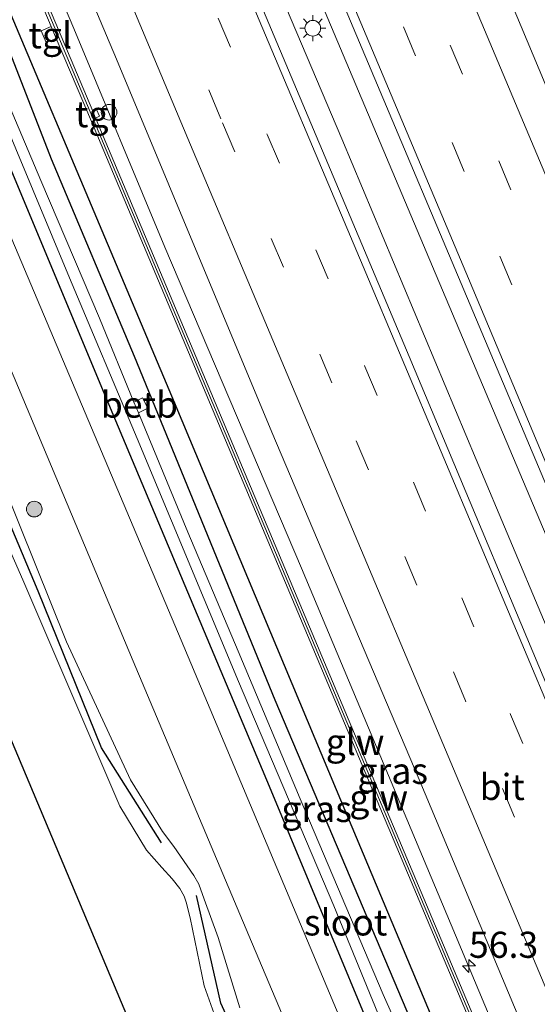
# Model space of a CAD drawing. Units: metres. Extents: x 106938 to 109171, y 399998 to 406251.
# Drawn here: x 107850 to 107900, y 404152 to 404246 of the extents above; entities that cross this region are included whole.
import ezdxf
from ezdxf.enums import TextEntityAlignment as Align

# ---------------------------------------------------------------- set-up
doc = ezdxf.new("R2010")
doc.units = ezdxf.units.M
doc.linetypes.add('VW-3-9_STREEP', pattern=[12, 3, -9])
doc.layers.get('0').update_dxf_attribs({"lineweight": 25})
for name, color, linetype, lineweight in [('B-ME-AM-KILOMETR-S-B1', 7, 'Continuous', 18), ('B-ME-BV-GELEIDECONSTRUCTIE-GELEIDERAIL-L-B1', 213, 'BV-GELEIDERAIL', 18), ('B-ME-GR-BOOM-S-B1', 93, 'Continuous', 18), ('B-ME-GW-KRUINLIJN-L-B1', 93, 'Continuous', 18), ('B-ME-IE-GRASLAND-GV-B6', 93, 'Continuous', 18), ('B-ME-IE-INRICHTINGSELEMENT-S-B1', 253, 'Continuous', 18), ('B-ME-IE-MEUBILAIR_WEGMEUBILAIR-LICHTMAST-S-B1', 8, 'Continuous', 18), ('B-ME-KW-GELUIDSWERING-GV-B6', 8, 'Continuous', 18), ('B-ME-KW-SCHERM-L-B1', 8, 'Continuous', 18), ('B-ME-OB-BEKLEDING-GV-B6', 253, 'Continuous', 18), ('B-ME-OG-WATER-GV-B6', 153, 'Continuous', 18), ('B-ME-VH-VERH_SOORT-BITUMEN-GV-B6', 8, 'IE-TERREINAFSCHEIDING-NATUURLIJK-HOUTWAL', 18), ('B-ME-VH-VERH_SOORT-TEGELS-GV-B6', 8, 'Continuous', 18), ('B-ME-VW-MARKERING-39STREEP-015-L-B1', 255, 'VW-3-9_STREEP', 18), ('B-ME-VW-MARKERING-STREEP-015-L-B1', 7, 'Continuous', 18)]:
    doc.layers.add(name, color=color, linetype=linetype, lineweight=lineweight)
for name, color, linetype in [('B-ME-GR-BOMENRIJ-L-B1', 10, 'Continuous'), ('B-ME-GW-INSTEEKWATERGANG-L-B1', 10, 'Continuous'), ('B-ME-KG-KADASTRAAL-OPNAMEDTMGRENS-L-B1', 10, 'Continuous')]:
    doc.layers.add(name, color=color, linetype=linetype)
doc.styles.add('NLCS-ISO', font='NLCS-ISO.TTF')
doc.linetypes.add('BV-GELEIDERAIL', pattern='A,10,-3,[108,NLCS.SHX,S=1,R=0,X=0,Y=0],-3', length=16)
doc.linetypes.add('IE-TERREINAFSCHEIDING-NATUURLIJK-HOUTWAL', pattern='A,7,-1.5,[67,NLCS.SHX,S=0.75,R=45,X=0,Y=0],-1.5,7,-1.5,[70,NLCS.SHX,S=0.75,R=0,X=0,Y=0],-1.5', length=20)

# ---------------------------------------------------------------- blocks, each defined once
blk = doc.blocks.new('hecto')
for p, q in [((0, 0.625), (-0.625, 0)), ((0, -0.625), (0, 0.625)), ((-0.625, 0), (0.625, 0)), ((0.625, 0), (0, -0.625))]:
    blk.add_line(p, q)
blk = doc.blocks.new('boom')
h = blk.add_hatch(color=256)
edge = h.paths.add_edge_path()
edge.add_arc((0, 0), 0.75, 0, 360)
blk.add_circle((0, 0), 0.75)
blk = doc.blocks.new('lantaarnpaal')
for p, q in [((0, 0.75), (0, 1.25)), ((-0.75, 0), (-1.25, 0)), ((-0.884, 0.884), (-0.53, 0.53)), ((0.53, 0.53), (0.884, 0.884)), ((0.75, 0), (1.25, 0)), ((-0.53, -0.53), (-0.884, -0.884)), ((0, -0.75), (0, -1.25)), ((0.53, -0.53), (0.884, -0.884))]:
    blk.add_line(p, q)
blk.add_circle((0, 0), 0.75)
blk = doc.blocks.new('dtb')
blk.add_circle((0, 0), 0.75)

msp = doc.modelspace()

# ---------------------------------------------------------------- linework, layer by layer
at = {"layer": 'B-ME-BV-GELEIDECONSTRUCTIE-GELEIDERAIL-L-B1'}
for points in [[(107831.176, 404361.812, 3.044), (107838.158, 404345.378, 3.024), (107850.612, 404315.872, 3.085), (107864.58, 404282.721, 3.141), (107876.971, 404253.253, 3.159), (107889.918, 404222.517, 3.146), (107903.422, 404190.595, 3.137), (107915.789, 404161.088, 3.193), (107927.161, 404134.035, 3.133), (107939.075, 404105.842, 3.133), (107952.392, 404073.871, 3.094), (107965.934, 404041.941, 3.042), (107976.678, 404016.104, 3.033), (107980.656, 404006.709, 3.036)], [(107828.299, 404360.299, 3.04), (107828.411, 404360.031, 3.046), (107841.379, 404329.316, 3.055), (107854.274, 404298.601, 3.059), (107868.223, 404265.424, 3.046), (107881.24, 404234.756, 3.063), (107894.097, 404204.072, 3.098), (107907.017, 404173.43, 3.107), (107920.021, 404142.706, 3.115), (107930.835, 404116.871, 3.137), (107944.334, 404084.928, 3.115), (107958.271, 404051.767, 3.115), (107970.193, 404023.512, 3.011), (107977.823, 404005.328, 3.019)], [(107960.276, 403996.781, 2.671), (107950.793, 404019.163, 2.66), (107937.269, 404051.036, 2.651), (107923.376, 404084.255, 2.569), (107916.115, 404101.502, 2.686), (107904.702, 404128.568, 2.642), (107891.315, 404160.523, 2.664), (107877.387, 404193.667, 2.694), (107864.315, 404224.377, 2.629), (107855.587, 404245.316, 2.668), (107847.244, 404264.898, 2.616), (107834.378, 404295.624, 2.612), (107825.568, 404316.517, 2.525), (107814.233, 404343.572, 2.53), (107811.008, 404351.208, 2.527)]]:
    msp.add_polyline3d(points, dxfattribs=at)
at = {"layer": 'B-ME-GR-BOMENRIJ-L-B1'}
for points in [[(107955.836, 403994.61, 1.466), (107950.722, 404006.451, 1.514), (107943.053, 404024.942, 1.618), (107927.699, 404061.278, 1.544), (107911.77, 404098.587, 1.753), (107896.325, 404135.342, 1.627), (107880.729, 404172.438, 1.653), (107865.221, 404209.512, 1.709), (107849.834, 404246.017, 1.866), (107837.921, 404274.517, 2.065), (107829.934, 404293.284, 2.022), (107818.262, 404320.616, 2.03), (107810.731, 404339.197, 2.013), (107806.608, 404348.895, 2.001)], [(107863.968, 404167.367, 1.384), (107858.225, 404176.466, 1.393), (107852.184, 404191.47, 1.362), (107845.458, 404207.336, 1.401), (107843.594, 404210.122, 1.397), (107842.183, 404210.922, 1.397)], [(107924.297, 404022.212, 1.241), (107919.477, 404032.534, 1.245), (107910.118, 404056.533, 1.349), (107905.825, 404067.395, 1.323), (107904.039, 404071.197, 1.293), (107900.76, 404076.377, 1.34), (107894.262, 404093.293, 1.432), (107888.545, 404108.556, 1.401), (107883.69, 404119.946, 1.393), (107877.662, 404134.429, 1.497), (107869.654, 404152.044, 1.471), (107867.33, 404162.343, 1.427)]]:
    msp.add_polyline3d(points, dxfattribs=at)
at = {"layer": 'B-ME-GW-INSTEEKWATERGANG-L-B1'}
msp.add_polyline3d([(107934.591, 404029.092, 1.588), (107918.808, 404066.697, 1.601), (107904.778, 404100.243, 1.662), (107889.67, 404135.882, 1.675), (107874.334, 404172.771, 1.675), (107858.68, 404209.965, 1.627), (107842.609, 404248.499, 1.605), (107834.276, 404266.39, 1.649), (107834.161, 404268.312, 1.666), (107834.803, 404269.206, 1.662), (107835.653, 404269.592, 1.644), (107836.64, 404269.582, 1.636), (107837.902, 404269.116, 1.766), (107838.193, 404268.852, 1.666), (107840.099, 404265.242, 1.983), (107843.008, 404259.525, 2.035), (107853.405, 404232.837, 1.853), (107861.35, 404213.94, 1.666), (107874.845, 404181.055, 1.466), (107890.404, 404144.334, 1.488), (107907.33, 404104.131, 1.562), (107921.05, 404071.382, 1.527), (107935.193, 404037.851, 1.54)], dxfattribs=at)
at = {"layer": 'B-ME-GW-KRUINLIJN-L-B1'}
msp.add_polyline3d([(107871.47, 404151.601, 1.614), (107869.423, 404158.337, 1.592), (107868.06, 404161.987, 1.557), (107867.563, 404163.425, 1.557), (107867.085, 404164.255, 1.575), (107865.176, 404167.017, 1.623), (107864.085, 404168.452, 1.605), (107861.015, 404173.401, 1.527), (107854.9, 404186.615, 1.458), (107848.887, 404201.537, 1.44)], dxfattribs=at)
at = {"layer": 'B-ME-IE-GRASLAND-GV-B6'}
for points in [[(107975.821, 404004.353, 2.394), (107965.955, 404027.853, 2.456), (107946.377, 404074.422, 2.46), (107933.121, 404105.553, 2.443), (107918.5, 404140.437, 2.408), (107903.819, 404175.455, 2.434), (107887.709, 404213.931, 2.369), (107872.39, 404250.295, 2.412), (107857.355, 404286.247, 2.382), (107837.688, 404332.859, 2.412), (107826.517, 404359.362, 2.366), (107832.918, 404362.728, 2.341), (107841.942, 404341.356, 2.33), (107861.478, 404294.854, 2.304), (107878.645, 404254.191, 2.425), (107898.966, 404205.995, 2.434), (107916.486, 404164.478, 2.482), (107935.746, 404118.585, 2.399), (107954.146, 404074.892, 2.386), (107973.169, 404029.836, 2.347), (107982.578, 404007.645, 2.347), (107975.821, 404004.353, 2.394)], [(107940.399, 404040.292, 2.057), (107911.599, 404108.691, 1.987), (107885.087, 404171.594, 1.996), (107857.734, 404236.601, 2.165), (107857.675, 404236.74, 2.165), (107858.048, 404236.911, 2.174), (107857.772, 404237.553, 2.174), (107857.392, 404237.411, 2.165), (107831.487, 404298.704, 2.161), (107809.718, 404350.53, 2.093), (107813.236, 404352.38, 1.878), (107815.717, 404346.465, 1.883), (107831.112, 404310.216, 1.9), (107846.788, 404272.829, 1.87), (107859.672, 404242.375, 2.009), (107874.538, 404206.667, 2.022), (107888.641, 404173.453, 1.97), (107902.058, 404141.458, 1.991), (107914.538, 404111.892, 2.091), (107928.472, 404078.942, 2.039), (107941.547, 404047.706, 2.048)], [(107927.827, 404039.575, 1.562), (107911.852, 404077.514, 1.592), (107895.483, 404116.465, 1.623), (107880.731, 404151.387, 1.618), (107865.871, 404186.773, 1.618), (107849.64, 404225.149, 1.583), (107835.307, 404259.198, 1.614), (107820.155, 404295.136, 1.631), (107805.791, 404329.125, 1.623), (107799.117, 404344.957, 1.68), (107809.273, 404350.296, 2.093), (107831.026, 404298.509, 2.161), (107853.43, 404245.5, 2.164), (107852.472, 404245.096, 2.165), (107852.947, 404243.963, 2.165), (107853.91, 404244.364, 2.164), (107857.273, 404236.406, 2.165), (107884.626, 404171.399, 1.996), (107911.138, 404108.496, 1.987), (107939.938, 404040.097, 2.057)], [(107925.862, 404272.203, 2.551), (107943.4, 404230.749, 2.408), (107950.5122, 404213.712, 2.4438), (107955.505, 404201.752, 2.469), (107964.899, 404179.433, 2.503), (107965.172, 404178.819, 2.509), (107965.564, 404177.779, 2.517), (107967.8805, 404172.3859, 2.517), (107966.5918, 404167.1574, 2.505), (107971.4301, 404155.1375, 2.588), (107968.885, 404152.7076, 2.588), (107963.533, 404157.494, 2.497), (107958.173, 404161.359, 2.433), (107952.119, 404164.861, 2.337), (107946.031, 404167.498, 2.254), (107940.22, 404169.94, 2.189), (107934.658, 404173.34, 2.118), (107930.03, 404177.081, 2.052), (107927.239, 404179.592, 2.073), (107925.702, 404181.198, 2.109), (107923.765, 404185.549, 2.114), (107917.65, 404199.898, 2.148), (107903.415, 404233.549, 2.13), (107889.142, 404267.702, 2.135)], [(107935.193, 404037.851, 1.54), (107921.05, 404071.382, 1.527), (107907.33, 404104.131, 1.562), (107890.404, 404144.334, 1.488), (107874.845, 404181.055, 1.466), (107861.35, 404213.94, 1.666), (107853.405, 404232.837, 1.853), (107843.008, 404259.525, 2.035), (107840.099, 404265.242, 1.983), (107838.193, 404268.852, 1.666), (107837.902, 404269.116, 1.766), (107836.64, 404269.582, 1.636), (107835.653, 404269.592, 1.644), (107834.803, 404269.206, 1.662), (107834.161, 404268.312, 1.666), (107834.276, 404266.39, 1.649), (107842.609, 404248.499, 1.605), (107858.68, 404209.965, 1.627), (107874.334, 404172.771, 1.675), (107889.67, 404135.882, 1.675), (107904.778, 404100.243, 1.662), (107918.808, 404066.697, 1.601), (107934.591, 404029.092, 1.588)], [(107934.591, 404029.092, 1.588), (107918.808, 404066.697, 1.601), (107904.778, 404100.243, 1.662), (107889.67, 404135.882, 1.675), (107874.334, 404172.771, 1.675), (107858.68, 404209.965, 1.627), (107842.609, 404248.499, 1.605), (107834.276, 404266.39, 1.649), (107834.161, 404268.312, 1.666), (107834.803, 404269.206, 1.662), (107835.653, 404269.592, 1.644), (107836.64, 404269.582, 1.636), (107837.902, 404269.116, 1.766), (107838.193, 404268.852, 1.666), (107840.099, 404265.242, 1.983), (107843.008, 404259.525, 2.035), (107853.405, 404232.837, 1.853), (107861.35, 404213.94, 1.666), (107874.845, 404181.055, 1.466), (107890.404, 404144.334, 1.488), (107907.33, 404104.131, 1.562), (107921.05, 404071.382, 1.527), (107935.193, 404037.851, 1.54)], [(107890.502, 404140.993, 0.611), (107885.209, 404152.853, 0.611), (107877.265, 404171.582, 0.611), (107871.322, 404185.73, 0.611), (107866.495, 404197.093, 0.611), (107861.779, 404208.513, 0.611), (107862.671, 404208.988, 1.393), (107862.175, 404209.961, 1.41), (107861.348, 404209.555, 0.611), (107858.03, 404217.589, 0.611), (107852.421, 404230.771, 0.611), (107846.683, 404244.284, 0.611)], [(107846.536, 404242.16, 0.611), (107855.165, 404221.435, 0.611), (107861.651, 404206.086, 0.611), (107871.367, 404182.82, 0.611), (107880.482, 404161.349, 0.611), (107887.873, 404143.287, 0.611)], [(107839.126, 404236.957, 1.649), (107849.861, 404211.917, 1.592), (107861.261, 404184.778, 1.557), (107872.332, 404158.5, 1.575), (107885.502, 404127.428, 1.597), (107896.83, 404100.269, 1.57), (107911.352, 404065.97, 1.623), (107925.383, 404032.754, 1.562)], [(107870.131, 404147.903, 0.811), (107868.064, 404153.686, 0.811), (107866.723, 404160.214, 0.811), (107866.357, 404161.697, 0.811), (107866.142, 404162.266, 0.811), (107865.742, 404163.011, 0.811), (107865.008, 404163.927, 0.811), (107864.024, 404165.011, 0.811), (107862.539, 404166.69, 0.811), (107860.005, 404170.894, 0.811), (107850.696, 404192.558, 0.811), (107845.872, 404203.466, 0.811)], [(107848.887, 404201.537, 1.44), (107854.9, 404186.615, 1.458), (107861.015, 404173.401, 1.527), (107864.085, 404168.452, 1.605), (107865.176, 404167.017, 1.623), (107867.085, 404164.255, 1.575), (107867.563, 404163.425, 1.557), (107868.06, 404161.987, 1.557), (107869.423, 404158.337, 1.592), (107871.47, 404151.601, 1.614)], [(107871.47, 404151.601, 1.614), (107869.423, 404158.337, 1.592), (107868.06, 404161.987, 1.557), (107867.563, 404163.425, 1.557), (107867.085, 404164.255, 1.575), (107865.176, 404167.017, 1.623), (107864.085, 404168.452, 1.605), (107861.015, 404173.401, 1.527), (107854.9, 404186.615, 1.458), (107848.887, 404201.537, 1.44)]]:
    msp.add_polyline3d(points, dxfattribs=at)
at = {"layer": 'B-ME-KG-KADASTRAAL-OPNAMEDTMGRENS-L-B1'}
msp.add_polyline3d([(107930.859, 403982.45, 0.811), (107896.531, 404065.482, 0.811), (107843.675, 404191.236, 0.811), (107824.759, 404184.678, 0.811), (107822.594, 404186.521, 0.811), (107819.106, 404189.49, 1.632), (107802.689, 404203.466, 2.158), (107802.232, 404203.855, 1.076), (107801.613, 404204.382, 1.064), (107800.401, 404205.414, 2.214), (107798.347, 404207.162, 2.211), (107796.026, 404209.138, 2.279), (107793.258, 404211.495, 1.85), (107792.376, 404212.246, 0.481), (107789.057, 404215.071, 0.481), (107788.303, 404215.712, 1.667), (107787.47, 404216.421, 1.82), (107783.067, 404220.17, 1.922), (107796.996, 404234.476, 1.947), (107805.494, 404243.204, 1.748), (107810.862, 404248.718, 1.592), (107791.372, 404300.628, 1.682), (107785.257, 404316.913, 1.714), (107778.159, 404333.938, 1.458)], dxfattribs=at)
at = {"layer": 'B-ME-KW-GELUIDSWERING-GV-B6'}
msp.add_polyline3d([(107958.553, 403995.941, 2.06), (107939.938, 404040.097, 2.057), (107911.138, 404108.496, 1.987), (107884.626, 404171.399, 1.996), (107857.273, 404236.406, 2.165), (107853.91, 404244.364, 2.164), (107853.43, 404245.5, 2.164), (107831.026, 404298.509, 2.161), (107809.273, 404350.296, 2.093), (107809.718, 404350.53, 2.093), (107831.487, 404298.704, 2.161), (107857.392, 404237.411, 2.165), (107857.675, 404236.74, 2.165), (107857.734, 404236.601, 2.165), (107885.087, 404171.594, 1.996), (107911.599, 404108.691, 1.987), (107940.399, 404040.292, 2.057), (107959.004, 403996.161, 2.06), (107958.553, 403995.941, 2.06)], dxfattribs=at)
at = {"layer": 'B-ME-KW-SCHERM-L-B1'}
msp.add_polyline3d([(107809.495, 404350.413, 4.584), (107831.257, 404298.607, 4.652), (107857.504, 404236.504, 4.656), (107884.857, 404171.497, 4.487), (107911.369, 404108.594, 4.478), (107940.169, 404040.195, 4.548), (107958.779, 403996.051, 4.551)], dxfattribs=at)
at = {"layer": 'B-ME-OB-BEKLEDING-GV-B6'}
msp.add_polyline3d([(107861.348, 404209.555, 0.611), (107862.175, 404209.961, 1.41), (107862.671, 404208.988, 1.393), (107861.779, 404208.513, 0.611), (107861.348, 404209.555, 0.611)], dxfattribs=at)
at = {"layer": 'B-ME-OG-WATER-GV-B6'}
for points in [[(107846.683, 404244.284, 0.611), (107852.421, 404230.771, 0.611), (107858.03, 404217.589, 0.611), (107861.348, 404209.555, 0.611), (107861.779, 404208.513, 0.611), (107866.495, 404197.093, 0.611), (107871.322, 404185.73, 0.611), (107877.265, 404171.582, 0.611), (107885.209, 404152.853, 0.611), (107890.502, 404140.993, 0.611)], [(107887.873, 404143.287, 0.611), (107880.482, 404161.349, 0.611), (107871.367, 404182.82, 0.611), (107861.651, 404206.086, 0.611), (107855.165, 404221.435, 0.611), (107846.536, 404242.16, 0.611)], [(107845.872, 404203.466, 0.811), (107850.696, 404192.558, 0.811), (107860.005, 404170.894, 0.811), (107862.539, 404166.69, 0.811), (107864.024, 404165.011, 0.811), (107865.008, 404163.927, 0.811), (107865.742, 404163.011, 0.811), (107866.142, 404162.266, 0.811), (107866.357, 404161.697, 0.811), (107866.723, 404160.214, 0.811), (107868.064, 404153.686, 0.811), (107870.131, 404147.903, 0.811)], [(107896.531, 404065.482, 0.811), (107843.675, 404191.236, 0.811)]]:
    msp.add_polyline3d(points, dxfattribs=at)
at = {"layer": 'B-ME-VH-VERH_SOORT-BITUMEN-GV-B6'}
for points in [[(107973.169, 404029.836, 2.347), (107954.146, 404074.892, 2.386), (107935.746, 404118.585, 2.399), (107916.486, 404164.478, 2.482), (107898.966, 404205.995, 2.434), (107878.645, 404254.191, 2.425), (107861.478, 404294.854, 2.304), (107841.942, 404341.356, 2.33)], [(107837.688, 404332.859, 2.412), (107857.355, 404286.247, 2.382), (107872.39, 404250.295, 2.412), (107887.709, 404213.931, 2.369), (107903.819, 404175.455, 2.434), (107918.5, 404140.437, 2.408), (107933.121, 404105.553, 2.443), (107946.377, 404074.422, 2.46), (107965.955, 404027.853, 2.456)], [(107805.791, 404329.125, 1.623), (107820.155, 404295.136, 1.631), (107835.307, 404259.198, 1.614), (107849.64, 404225.149, 1.583), (107865.871, 404186.773, 1.618), (107880.731, 404151.387, 1.618), (107895.483, 404116.465, 1.623), (107911.852, 404077.514, 1.592), (107927.827, 404039.575, 1.562)], [(107941.547, 404047.706, 2.048), (107928.472, 404078.942, 2.039), (107914.538, 404111.892, 2.091), (107902.058, 404141.458, 1.991), (107888.641, 404173.453, 1.97), (107874.538, 404206.667, 2.022), (107859.672, 404242.375, 2.009), (107846.788, 404272.829, 1.87), (107831.112, 404310.216, 1.9)], [(107889.142, 404267.702, 2.135), (107903.415, 404233.549, 2.13), (107917.65, 404199.898, 2.148), (107923.765, 404185.549, 2.114), (107925.702, 404181.198, 2.109), (107927.239, 404179.592, 2.073), (107930.03, 404177.081, 2.052), (107934.658, 404173.34, 2.118), (107940.22, 404169.94, 2.189), (107946.031, 404167.498, 2.254), (107952.119, 404164.861, 2.337), (107958.173, 404161.359, 2.433), (107963.533, 404157.494, 2.497), (107968.885, 404152.7076, 2.588), (107971.4301, 404155.1375, 2.588), (107966.5918, 404167.1574, 2.505), (107967.8805, 404172.3859, 2.517), (107965.564, 404177.779, 2.517), (107965.172, 404178.819, 2.509), (107964.899, 404179.433, 2.503), (107955.505, 404201.752, 2.469), (107950.5122, 404213.712, 2.4438), (107943.4, 404230.749, 2.408), (107925.862, 404272.203, 2.551)], [(107885.502, 404127.428, 1.597), (107872.332, 404158.5, 1.575), (107861.261, 404184.778, 1.557), (107849.861, 404211.917, 1.592)]]:
    msp.add_polyline3d(points, dxfattribs=at)
at = {"layer": 'B-ME-VH-VERH_SOORT-TEGELS-GV-B6'}
for points in [[(107853.91, 404244.364, 2.164), (107852.947, 404243.963, 2.165), (107852.472, 404245.096, 2.165), (107853.43, 404245.5, 2.164), (107853.91, 404244.364, 2.164)], [(107858.048, 404236.911, 2.174), (107857.675, 404236.74, 2.165), (107857.392, 404237.411, 2.165), (107857.772, 404237.553, 2.174), (107858.048, 404236.911, 2.174)]]:
    msp.add_polyline3d(points, dxfattribs=at)
at = {"layer": 'B-ME-VW-MARKERING-39STREEP-015-L-B1'}
for points in [[(107839.968, 404366.434, 2.271), (107840.931, 404364.144, 2.278), (107850.171, 404342.241, 2.247), (107863.907, 404309.49, 2.313), (107873.137, 404287.573, 2.347), (107882.413, 404265.638, 2.304), (107891.624, 404243.703, 2.326), (107900.768, 404221.927, 2.334), (107909.992, 404199.975, 2.343), (107923.834, 404167.188, 2.321), (107937.618, 404134.289, 2.291), (107951.451, 404101.425, 2.313), (107960.684, 404079.641, 2.287), (107969.849, 404057.763, 2.291), (107979.102, 404035.833, 2.265), (107988.32, 404014.057, 2.3), (107989.569, 404011.05, 2.298)], [(107986.471, 404009.541, 2.343), (107984.01, 404015.458, 2.369), (107975.856, 404034.563, 2.36), (107966.667, 404056.431, 2.291), (107957.457, 404078.279, 2.395), (107948.239, 404100.168, 2.408), (107939.023, 404122.116, 2.378), (107929.799, 404143.988, 2.386), (107919.408, 404168.678, 2.326), (107910.22, 404190.547, 2.391), (107902.2, 404209.705, 2.382), (107892.959, 404231.634, 2.404), (107882.629, 404256.223, 2.417), (107873.385, 404278.092, 2.382), (107860.722, 404308.136, 2.373), (107851.508, 404330.03, 2.339), (107842.308, 404351.969, 2.33), (107836.888, 404364.815, 2.31)], [(107822.664, 404357.337, 2.313), (107827.337, 404346.232, 2.313), (107831.966, 404335.157, 2.317), (107836.638, 404323.988, 2.313), (107844.834, 404304.597, 2.347), (107855.402, 404279.487, 2.386), (107864.753, 404257.357, 2.36), (107874.102, 404235.175, 2.36), (107883.46, 404212.962, 2.356), (107897.41, 404179.655, 2.343), (107911.495, 404146.34, 2.317), (107925.521, 404113.085, 2.391), (107939.588, 404079.751, 2.408), (107953.661, 404046.388, 2.36), (107967.67, 404013.069, 2.365), (107972.137, 404002.559, 2.316)], [(107968.96, 404001.011, 2.244), (107967.934, 404003.462, 2.243), (107958.589, 404025.674, 2.226), (107945.807, 404056.023, 2.226), (107931.752, 404089.397, 2.3), (107921.145, 404114.619, 2.308), (107907.115, 404147.709, 2.256), (107893.096, 404180.968, 2.291), (107880.295, 404211.389, 2.234), (107869.676, 404236.666, 2.317), (107856.86, 404266.991, 2.287), (107847.538, 404289.236, 2.304), (107833.459, 404322.526, 2.23), (107819.517, 404355.682, 2.243)]]:
    msp.add_polyline3d(points, dxfattribs=at)
at = {"layer": 'B-ME-VW-MARKERING-STREEP-015-L-B1'}
for points in [[(107843.163, 404368.114, 2.161), (107858.049, 404332.596, 2.148), (107867.947, 404309.092, 2.165), (107881.086, 404277.95, 2.217), (107894.895, 404245.177, 2.239), (107910.186, 404208.89, 2.187), (107923.577, 404176.992, 2.208), (107930.285, 404161.029, 2.2), (107946.845, 404121.655, 2.208), (107965.202, 404078.038, 2.23), (107984.11, 404033.197, 2.221), (107992.76, 404012.605, 2.193)], [(107983.185, 404007.94, 2.372), (107970.733, 404037.488, 2.399), (107950.582, 404085.323, 2.365), (107931.387, 404130.977, 2.421), (107911.443, 404178.352, 2.486), (107893.39, 404221.372, 2.386), (107874.392, 404266.496, 2.352), (107855.671, 404310.846, 2.373), (107836.85, 404355.603, 2.369), (107833.688, 404363.133, 2.364)], [(107825.828, 404359, 2.352), (107840.23, 404324.619, 2.339), (107859.75, 404278.321, 2.334), (107883.284, 404222.532, 2.343), (107901.946, 404178.19, 2.421), (107921.5, 404131.908, 2.417), (107939.243, 404090.005, 2.434), (107959.684, 404041.322, 2.451), (107975.363, 404004.13, 2.379)], [(107965.676, 403999.411, 2.062), (107947.023, 404043.817, 2.126), (107927.559, 404090.043, 2.148), (107910.841, 404129.614, 2.139), (107890.146, 404178.698, 2.126), (107866.503, 404234.79, 2.152), (107844.928, 404286.088, 2.07), (107828.344, 404325.381, 2.013), (107816.323, 404354.003, 2.004)]]:
    msp.add_polyline3d(points, dxfattribs=at)

# ---------------------------------------------------------------- block references
at = {"layer": 'B-ME-AM-KILOMETR-S-B1', "rotation": 90}
msp.add_blockref('hecto', (107893.423, 404155.594, 1.952), dxfattribs=at)
at = {"layer": 'B-ME-GR-BOOM-S-B1', "rotation": 90}
msp.add_blockref('boom', (107851.796, 404199.312, 1.505), dxfattribs=at)
at = {"layer": 'B-ME-IE-INRICHTINGSELEMENT-S-B1', "rotation": 90}
msp.add_blockref('dtb', (107858.963, 404237.292, 2.664), dxfattribs=at)
at = {"layer": 'B-ME-IE-MEUBILAIR_WEGMEUBILAIR-LICHTMAST-S-B1', "rotation": 90}
msp.add_blockref('lantaarnpaal', (107878.471, 404245.333, 2.482), dxfattribs=at)

# ---------------------------------------------------------------- texts
at = {"layer": 'B-ME-AM-KILOMETR-S-B1', "ltscale": 0.2, "style": 'NLCS-ISO'}
msp.add_text('56.3', height=2.5, dxfattribs=at).set_placement((107893.423, 404155.594, 1.952), align=Align.BOTTOM_LEFT)
at = {"layer": 'B-ME-IE-GRASLAND-GV-B6', "ltscale": 0.2, "style": 'NLCS-ISO'}
for p in [(107886.119, 404174.2705), (107878.835, 404170.6195)]:
    msp.add_text('gras', height=2.5, dxfattribs=at).set_placement(p, align=Align.MIDDLE_CENTER)
at = {"layer": 'B-ME-KW-GELUIDSWERING-GV-B6', "ltscale": 0.2, "style": 'NLCS-ISO'}
msp.add_text('glw', height=2.5, dxfattribs=at).set_placement((107882.5166, 404177.0354), align=Align.MIDDLE_CENTER)
at = {"layer": 'B-ME-KW-SCHERM-L-B1', "ltscale": 0.2, "style": 'NLCS-ISO'}
msp.add_text('glw', height=2.5, dxfattribs=at).set_placement((107884.7757, 404171.6944), align=Align.MIDDLE_CENTER)
at = {"layer": 'B-ME-OB-BEKLEDING-GV-B6', "ltscale": 0.2, "style": 'NLCS-ISO'}
msp.add_text('betb', height=2.5, dxfattribs=at).set_placement((107861.8642, 404209.3144), align=Align.MIDDLE_CENTER)
at = {"layer": 'B-ME-OG-WATER-GV-B6', "ltscale": 0.2, "style": 'NLCS-ISO'}
msp.add_text('sloot', height=2.5, dxfattribs=at).set_placement((107881.608, 404159.7652), align=Align.MIDDLE_CENTER)
at = {"layer": 'B-ME-VH-VERH_SOORT-BITUMEN-GV-B6', "ltscale": 0.2, "style": 'NLCS-ISO'}
msp.add_text('bit', height=2.5, dxfattribs=at).set_placement((107896.6034, 404172.7276), align=Align.MIDDLE_CENTER)
at = {"layer": 'B-ME-VH-VERH_SOORT-TEGELS-GV-B6', "ltscale": 0.2, "style": 'NLCS-ISO'}
for p in [(107853.3338, 404244.6574), (107857.787, 404237.1052)]:
    msp.add_text('tgl', height=2.5, dxfattribs=at).set_placement(p, align=Align.MIDDLE_CENTER)

doc.saveas('drawing.dxf')
